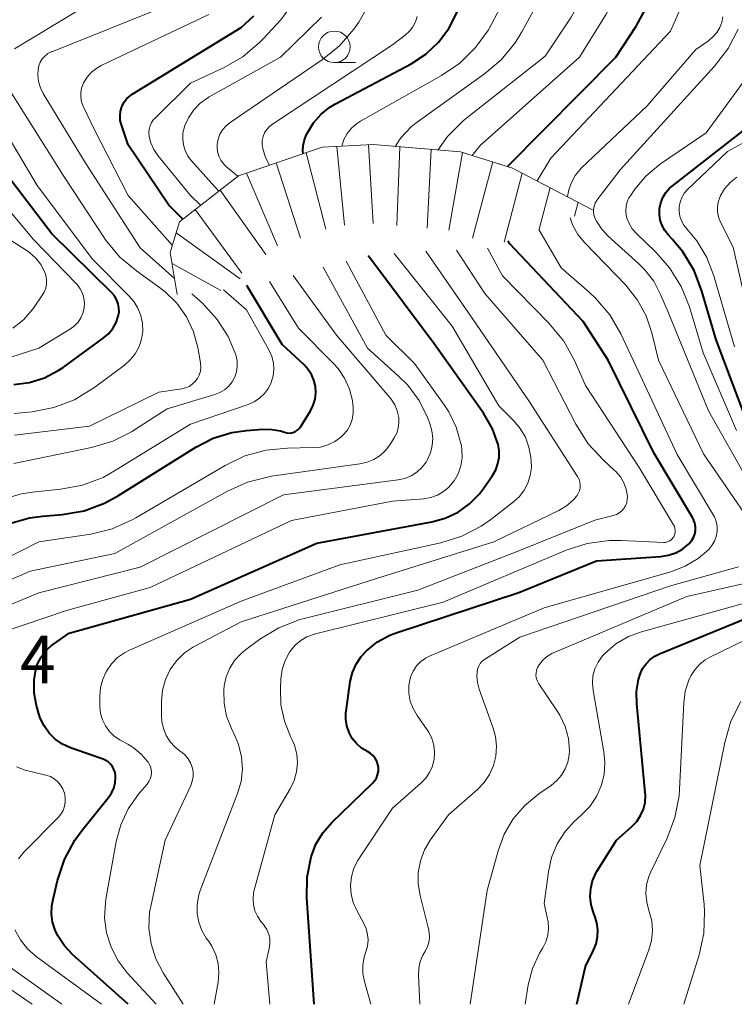
# Model space of a CAD drawing. Units: metres. Extents: x -62000 to -60093, y 18000 to 19500.
# Drawn here: x -61147 to -61090, y 18000 to 18078 of the extents above; entities that cross this region are included whole.
import ezdxf

# ---------------------------------------------------------------- set-up
doc = ezdxf.new("R2010")
doc.units = ezdxf.units.M
for name, color, linetype, lineweight in [('633100_広葉樹林', 7, 'Continuous', 13), ('710100_等高線(計曲線)', 7, 'Continuous', 40), ('710200_等高線(主曲線)', 7, 'Continuous', 13), ('720111_土がけ(崩土)上', 7, 'Continuous', 13), ('720199_土がけ(崩土)中', 7, 'Continuous', 13), ('731200_図化機測定による標高点', 7, 'Continuous', 40)]:
    doc.layers.add(name, color=color, linetype=linetype, lineweight=lineweight)
doc.styles.add('Style-WORKING', font='MS Gothic.ttf')

msp = doc.modelspace()

# ---------------------------------------------------------------- linework, layer by layer
at = {"layer": '633100_広葉樹林', "linetype": 'Continuous', "lineweight": 13}
msp.add_line((-61121.62, 18074.57), (-61119.953, 18074.57), dxfattribs=at)
msp.add_circle((-61121.62, 18075.82), 1.25, dxfattribs=at)
at = {"layer": '710100_等高線(計曲線)', "linetype": 'Continuous', "lineweight": 40, "flags": 128}
for points, elevation in [([(-61124.08, 18067.35), (-61124.11, 18067.57), (-61124.09, 18068.02), (-61123.99, 18068.46), (-61123.84, 18068.82), (-61123.74, 18069.02), (-61123.27, 18069.8), (-61122.67, 18070.48), (-61121.97, 18071.04), (-61121.52, 18071.31), (-61115.54, 18074.48), (-61114.38, 18075.23), (-61113.37, 18076.18), (-61112.54, 18077.28), (-61111.91, 18078.5), (-61111.6, 18079.27), (-61111.09, 18080.93), (-61110.87, 18082.66), (-61110.87, 18083.23), (-61111, 18090.11), (-61112.85, 18097.15), (-61115.44, 18104.52)], 1180), ([(-61107.91, 18066.35), (-61099.34, 18075), (-61097.71, 18077.46), (-61096.96, 18078.85), (-61096.45, 18080.35), (-61096.22, 18081.92), (-61096.21, 18082.86), (-61096.4, 18087.37), (-61096.62, 18089.1), (-61097.15, 18090.76), (-61097.95, 18092.31), (-61099, 18093.69), (-61100.32, 18095.13), (-61101.38, 18096.52), (-61102.21, 18098.14), (-61104.1, 18102.84)], 1190), ([(-61133.6, 18062.18), (-61134.72, 18063.28), (-61137.94, 18068.06), (-61138.47, 18069.64), (-61138.56, 18069.99), (-61138.58, 18070.36), (-61138.54, 18070.72), (-61138.43, 18071.07), (-61138.27, 18071.4), (-61138.06, 18071.69), (-61137.79, 18071.94), (-61137.58, 18072.09), (-61129, 18077.36), (-61128, 18078.27)], 1170), ([(-61088.5, 18045), (-61091.39, 18052.61), (-61092.51, 18056.47), (-61093.13, 18058.1), (-61094.03, 18059.59), (-61094.86, 18060.59), (-61095.16, 18060.91), (-61095.45, 18061.27), (-61095.67, 18061.67), (-61095.81, 18062.1), (-61095.88, 18062.56), (-61095.87, 18063.01), (-61095.78, 18063.46), (-61095.61, 18063.89), (-61095.37, 18064.28), (-61095.07, 18064.62), (-61094.88, 18064.78), (-61089, 18069.39)], 1200), ([(-61147, 18049.08), (-61145.76, 18049.24), (-61144.57, 18049.61), (-61143.47, 18050.18), (-61143.08, 18050.44), (-61139.91, 18052.74), (-61139.5, 18053.09), (-61139.16, 18053.51), (-61138.89, 18053.98), (-61138.72, 18054.48), (-61138.66, 18054.81), (-61138.67, 18055.15), (-61138.73, 18055.48), (-61138.85, 18055.8), (-61139.02, 18056.09), (-61139.24, 18056.34), (-61143.98, 18061), (-61148.76, 18067.24)], 1160), ([(-61123.2, 18000), (-61123.8, 18008.44), (-61123.77, 18010.06), (-61123.46, 18011.67), (-61123.07, 18012.67), (-61122.52, 18013.59), (-61121.81, 18014.4), (-61118.61, 18017.49), (-61118.43, 18017.69), (-61118.29, 18017.92), (-61118.19, 18018.18), (-61118.13, 18018.45), (-61118.13, 18018.72), (-61118.17, 18018.99), (-61118.26, 18019.25), (-61118.39, 18019.49), (-61118.56, 18019.7), (-61118.77, 18019.88), (-61119, 18020.02), (-61119.46, 18020.29), (-61119.86, 18020.65), (-61120.2, 18021.06), (-61120.45, 18021.53), (-61120.63, 18022.04), (-61120.71, 18022.57), (-61120.7, 18023.1), (-61120.68, 18023.21), (-61120.35, 18025.56), (-61120.18, 18026.27), (-61119.9, 18026.94), (-61119.5, 18027.55), (-61119.08, 18028), (-61118.2, 18028.7), (-61117.21, 18029.24), (-61116.64, 18029.45), (-61107, 18032.6), (-61100.87, 18035.13), (-61095.76, 18035.47), (-61095.15, 18035.56), (-61094.58, 18035.76), (-61094.05, 18036.05), (-61093.57, 18036.43), (-61093.52, 18036.48), (-61093.33, 18036.71), (-61093.18, 18036.96), (-61093.08, 18037.24), (-61093.03, 18037.53), (-61093.03, 18037.82), (-61093.08, 18038.11), (-61093.18, 18038.39), (-61093.26, 18038.54), (-61096.32, 18043.68), (-61099.94, 18051), (-61101.92, 18054.08), (-61107.76, 18060.24), (-61107.86, 18060.47)], 1190), ([(-61145.19, 18023.66), (-61145.38, 18024.65), (-61145.38, 18025.66), (-61145.28, 18026.36), (-61145.11, 18026.95), (-61144.83, 18027.49), (-61144.47, 18027.98), (-61144.03, 18028.4), (-61143.86, 18028.52), (-61142.62, 18029.38), (-61133, 18032.08), (-61123, 18036.51), (-61113.91, 18038.2), (-61112.83, 18038.5), (-61111.82, 18038.98), (-61110.91, 18039.63), (-61110.13, 18040.43), (-61109.81, 18040.84), (-61109.1, 18041.87), (-61108.84, 18042.32), (-61108.66, 18042.82), (-61108.57, 18043.33), (-61108.57, 18043.85), (-61108.65, 18044.34), (-61109.09, 18045.57), (-61109.8, 18046.8), (-61113.7, 18052.3), (-61118.74, 18059), (-61118.93, 18059.27)], 1180), ([(-61123.23, 18049.42), (-61123.43, 18049.88), (-61123.71, 18050.3), (-61123.99, 18050.61), (-61125.75, 18052.25), (-61128.55, 18056.91)], 1170), ([(-61147.42, 18038.04), (-61145.74, 18038.52), (-61144.69, 18038.66), (-61143.15, 18038.79), (-61141.43, 18039.09), (-61139.8, 18039.69), (-61138.7, 18040.28), (-61132.58, 18044.11), (-61131.2, 18044.82), (-61129.72, 18045.27), (-61128.56, 18045.44), (-61127.27, 18045.54), (-61126.57, 18045.53), (-61125.88, 18045.4), (-61125.56, 18045.3), (-61125.38, 18045.26), (-61125.2, 18045.24), (-61125.01, 18045.25), (-61124.83, 18045.3), (-61124.66, 18045.38), (-61124.5, 18045.49), (-61124.37, 18045.62), (-61124.27, 18045.75), (-61123.51, 18047), (-61123.28, 18047.45), (-61123.14, 18047.93), (-61123.08, 18048.43), (-61123.11, 18048.93), (-61123.23, 18049.42)], 1170), ([(-61102.42, 18000), (-61101.74, 18003), (-61101.09, 18004.28), (-61100.88, 18004.8), (-61100.77, 18005.35), (-61100.75, 18005.9), (-61100.83, 18006.46), (-61100.96, 18006.9), (-61101.11, 18007.28), (-61101.29, 18007.89), (-61101.36, 18008.53), (-61101.32, 18009.17), (-61101.17, 18009.79), (-61100.91, 18010.38), (-61100.8, 18010.57), (-61099.28, 18013), (-61098.06, 18014.08), (-61097.68, 18014.48), (-61097.37, 18014.94), (-61097.15, 18015.45), (-61097.02, 18015.99), (-61096.99, 18016.55), (-61097, 18016.77), (-61097.68, 18023.79), (-61097.69, 18024.76), (-61097.53, 18025.72), (-61097.4, 18026.15), (-61097.21, 18026.58), (-61096.94, 18026.97), (-61096.62, 18027.31), (-61096.24, 18027.58), (-61095.87, 18027.76), (-61086.35, 18031.65)], 1200), ([(-61137.94, 18000), (-61142.34, 18003.94), (-61142.98, 18004.63), (-61143.5, 18005.42), (-61143.72, 18005.88), (-61143.92, 18006.5), (-61144, 18007.14), (-61143.98, 18007.8), (-61143.91, 18008.19), (-61143.52, 18009.81), (-61142.98, 18011.47), (-61142.15, 18013), (-61141.57, 18013.8), (-61139.51, 18016.34), (-61139.26, 18016.71), (-61139.08, 18017.12), (-61138.97, 18017.55), (-61138.94, 18018), (-61138.95, 18018.09), (-61138.98, 18018.35), (-61139.06, 18018.59), (-61139.18, 18018.82), (-61139.34, 18019.02), (-61139.53, 18019.19), (-61139.75, 18019.33), (-61139.93, 18019.4), (-61142.5, 18020.31), (-61143.13, 18020.6), (-61143.71, 18020.99), (-61144.2, 18021.47), (-61144.6, 18022.04), (-61144.9, 18022.66), (-61145.01, 18023), (-61145.19, 18023.66)], 1180)]:
    msp.add_lwpolyline(points, dxfattribs=dict(at, elevation=elevation))
at = {"layer": '710200_等高線(主曲線)', "linetype": 'Continuous', "lineweight": 13, "flags": 128}
for points, elevation in [([(-61121.03, 18067.95), (-61120.86, 18068.48), (-61120.61, 18068.95), (-61120.27, 18069.37), (-61119.87, 18069.73), (-61119.54, 18069.94), (-61113.12, 18073.55), (-61111.68, 18074.54), (-61110.44, 18075.76), (-61109.42, 18077.17), (-61109.18, 18077.61), (-61107.5, 18080.79), (-61106.83, 18082.4), (-61106.44, 18084.1), (-61106.35, 18085.5), (-61106.36, 18086.93), (-61106.52, 18088.67), (-61106.98, 18090.35), (-61107.74, 18091.96), (-61110.7, 18097), (-61113.22, 18104.15)], 1182), ([(-61105.55, 18065.2), (-61104.49, 18067), (-61095, 18077.05), (-61094.03, 18079.28), (-61093.48, 18080.93), (-61093.23, 18082.65), (-61093.22, 18082.88), (-61093.1, 18086.1), (-61093.18, 18087.75), (-61093.55, 18089.36), (-61094.19, 18090.88), (-61094.53, 18091.47), (-61096.07, 18093.93), (-61098.5, 18096.24), (-61099.65, 18097.54), (-61100.57, 18099.03), (-61100.98, 18099.99), (-61102.52, 18104.09)], 1192), ([(-61116.81, 18067.94), (-61116.35, 18068.62), (-61115.5, 18069.51), (-61114.96, 18069.94), (-61109.73, 18073.67), (-61108.41, 18074.8), (-61107.3, 18076.15), (-61106.78, 18077.01), (-61105.26, 18079.77), (-61104.56, 18081.37), (-61104.15, 18083.06), (-61104.04, 18084.34), (-61103.98, 18086.84), (-61104.09, 18088.58), (-61104.5, 18090.27), (-61105.2, 18091.87), (-61105.76, 18092.77), (-61108, 18096), (-61110.86, 18103.77)], 1184), ([(-61113.41, 18067.65), (-61112.66, 18068.73), (-61111.43, 18069.97), (-61111.13, 18070.21), (-61104.93, 18075.07), (-61102.86, 18078.17), (-61102.02, 18079.69), (-61101.46, 18081.34), (-61101.19, 18083.07), (-61101.21, 18084.64), (-61101.56, 18088.45), (-61101.87, 18090.16), (-61102.48, 18091.8), (-61103.23, 18093.13), (-61106.31, 18097.69), (-61108.63, 18103.4)], 1186), ([(-61110.7, 18067.21), (-61110.63, 18067.33), (-61110.04, 18068.03), (-61109.83, 18068.23), (-61102.2, 18075), (-61100.1, 18078.41), (-61099.46, 18079.68), (-61099.05, 18081.03), (-61098.89, 18082.44), (-61098.97, 18083.85), (-61098.99, 18084), (-61099.49, 18087), (-61099.24, 18089), (-61099.21, 18089.9), (-61099.34, 18090.79), (-61099.62, 18091.64), (-61100.04, 18092.43), (-61100.18, 18092.64), (-61104.02, 18097.98), (-61105.81, 18102.94)], 1188), ([(-61146.93, 18075.65), (-61140.29, 18079.71)], 1164), ([(-61145.01, 18074.32), (-61144.9, 18074.6), (-61144.74, 18074.86), (-61144.53, 18075.09), (-61144.29, 18075.28), (-61144.03, 18075.42), (-61143.99, 18075.43), (-61134.78, 18079.11)], 1166), ([(-61134.43, 18060.1), (-61137.94, 18064.06), (-61140.65, 18069.35), (-61141.5, 18071.13), (-61141.62, 18071.47), (-61141.69, 18071.83), (-61141.69, 18072.19), (-61141.63, 18072.55), (-61141.51, 18072.89), (-61141.47, 18072.98), (-61141.19, 18073.42), (-61140.83, 18073.82), (-61140.42, 18074.14), (-61140.07, 18074.33), (-61131.55, 18078.37)], 1168), ([(-61136.08, 18069.83), (-61135.92, 18070.06), (-61135.81, 18070.18), (-61133, 18072.94), (-61130.38, 18074.16), (-61128.87, 18075.04), (-61127.54, 18076.16), (-61127.25, 18076.46), (-61125.86, 18077.97), (-61125.27, 18078.74)], 1172), ([(-61130.75, 18064.4), (-61131.32, 18065), (-61132.92, 18066.79), (-61133.21, 18067.17), (-61133.43, 18067.6), (-61133.57, 18068.06), (-61133.62, 18068.53), (-61133.6, 18069.01), (-61133.49, 18069.48), (-61133.47, 18069.53), (-61133.17, 18070.21), (-61132.75, 18070.82), (-61132.23, 18071.35), (-61131.63, 18071.79), (-61131.52, 18071.85), (-61125.88, 18075), (-61122.62, 18078.17)], 1174), ([(-61129.25, 18065.57), (-61130.14, 18066.29), (-61130.4, 18066.55), (-61130.61, 18066.84), (-61130.77, 18067.17), (-61130.87, 18067.52), (-61130.9, 18067.88), (-61130.89, 18068.11), (-61130.82, 18068.52), (-61130.67, 18068.9), (-61130.46, 18069.26), (-61130.19, 18069.57), (-61129.86, 18069.84), (-61122.55, 18074.81), (-61121.2, 18075.91), (-61120.06, 18077.23), (-61119.93, 18077.41), (-61119.69, 18077.77), (-61119.21, 18078.61)], 1176), ([(-61126.75, 18066.44), (-61127.06, 18067.06), (-61127.29, 18067.78), (-61127.33, 18068.09), (-61127.32, 18068.4), (-61127.26, 18068.71), (-61127.14, 18069), (-61126.97, 18069.27), (-61126.76, 18069.5), (-61126.52, 18069.69), (-61117, 18075.99), (-61116, 18076.75), (-61115.67, 18077.05), (-61115.4, 18077.4), (-61115.19, 18077.8), (-61115.06, 18078.22)], 1178), ([(-61103.16, 18063.96), (-61103.06, 18064.51), (-61102.85, 18065.09), (-61102.55, 18065.64), (-61102.15, 18066.12), (-61102.07, 18066.2), (-61096.84, 18071.16), (-61093, 18075.61), (-61092, 18076.3), (-61091.64, 18076.6), (-61091.34, 18076.95), (-61091.11, 18077.35), (-61090.95, 18077.78), (-61090.87, 18078.2)], 1194), ([(-61088.79, 18041.34), (-61092, 18047), (-61095.2, 18054.8), (-61095.79, 18056.21), (-61096.33, 18057.26), (-61097.06, 18058.2), (-61097.51, 18058.65), (-61099.93, 18060.83), (-61100.45, 18061.38), (-61100.87, 18062.02), (-61100.96, 18062.21), (-61101.05, 18062.44), (-61101.09, 18062.69), (-61101.09, 18062.94), (-61101.05, 18063.19), (-61100.97, 18063.43), (-61100.84, 18063.65), (-61100.8, 18063.7), (-61099, 18066.07), (-61091.51, 18074.29), (-61090.45, 18075.68), (-61089.65, 18077.23)], 1196), ([(-61134.27, 18057.48), (-61137, 18059.9), (-61141.34, 18066.66), (-61144.66, 18072.12), (-61144.89, 18072.58), (-61145.04, 18073.08), (-61145.09, 18073.6), (-61145.07, 18074.03), (-61145.01, 18074.32)], 1166), ([(-61089.77, 18045.45), (-61092.42, 18051.58), (-61093.51, 18055.22), (-61094.15, 18056.84), (-61095.07, 18058.32), (-61096.16, 18059.56), (-61097.73, 18061.07), (-61098.04, 18061.42), (-61098.28, 18061.82), (-61098.45, 18062.26), (-61098.51, 18062.49), (-61098.54, 18062.84), (-61098.52, 18063.2), (-61098.43, 18063.54), (-61098.29, 18063.86), (-61098.18, 18064.03), (-61097.83, 18064.54), (-61096.96, 18065.58), (-61095.92, 18066.46), (-61095.79, 18066.56), (-61092.17, 18069), (-61088.44, 18074.12)], 1198), ([(-61146.93, 18045.07), (-61141, 18045.78), (-61135.52, 18048.48), (-61133.7, 18048.74), (-61133.4, 18048.81), (-61133.11, 18048.93), (-61132.86, 18049.1), (-61132.63, 18049.31), (-61132.44, 18049.56), (-61132.31, 18049.83), (-61132.22, 18050.13), (-61132.18, 18050.44), (-61132.2, 18050.74), (-61132.21, 18050.81), (-61132.42, 18052), (-61132.77, 18053.26), (-61133.33, 18054.44), (-61134.09, 18055.51), (-61135.02, 18056.43), (-61135.46, 18056.77), (-61137.29, 18058.07), (-61138.62, 18059.2), (-61139.73, 18060.55), (-61139.87, 18060.75), (-61143, 18065.53), (-61147.43, 18072.57)], 1164), ([(-61146.97, 18046.78), (-61145.53, 18046.93), (-61143.82, 18047.26), (-61142.19, 18047.88), (-61140.57, 18048.86), (-61138.24, 18050.61), (-61137.77, 18051.03), (-61137.38, 18051.52), (-61137.08, 18052.08), (-61136.88, 18052.68), (-61136.79, 18053.3), (-61136.81, 18053.93), (-61136.94, 18054.54), (-61137.17, 18055.13), (-61137.5, 18055.66), (-61137.83, 18056.05), (-61140.77, 18059), (-61145.15, 18064.85), (-61149, 18071.32)], 1162), ([(-61132.21, 18063.27), (-61133, 18064.06), (-61135.58, 18067.21), (-61135.9, 18067.68), (-61136.14, 18068.21), (-61136.27, 18068.73), (-61136.3, 18069.01), (-61136.27, 18069.3), (-61136.2, 18069.57), (-61136.08, 18069.83)], 1172), ([(-61089.93, 18052.07), (-61091.56, 18057.69), (-61092.13, 18059.14), (-61092.93, 18060.47), (-61093.72, 18061.41), (-61093.96, 18061.71), (-61094.14, 18062.04), (-61094.27, 18062.4), (-61094.33, 18062.78), (-61094.32, 18063.16), (-61094.25, 18063.53), (-61094.11, 18063.89), (-61093.92, 18064.22), (-61093.65, 18064.52), (-61090.48, 18067.52), (-61088.74, 18068.48)], 1202), ([(-61152.42, 18049.58), (-61145, 18051.97), (-61142.51, 18053.49), (-61142.18, 18053.72), (-61141.9, 18054.02), (-61141.68, 18054.35), (-61141.52, 18054.72), (-61141.42, 18055.12), (-61141.39, 18055.52), (-61141.44, 18055.92), (-61141.55, 18056.31), (-61141.73, 18056.67), (-61141.97, 18057), (-61142.05, 18057.09), (-61145.44, 18060.56), (-61150, 18066)], 1158), ([(-61088.01, 18051), (-61090.04, 18059.96), (-61091.06, 18062), (-61091.21, 18062.37), (-61091.28, 18062.75), (-61091.29, 18063.14), (-61091.24, 18063.53), (-61091.11, 18063.9), (-61091.07, 18064), (-61090.72, 18064.58), (-61090.27, 18065.08), (-61089.75, 18065.5)], 1204), ([(-61089.08, 18038.78), (-61092.4, 18043.6), (-61095.96, 18051), (-61096.48, 18053.17), (-61096.93, 18054.52), (-61097.61, 18055.77), (-61098.55, 18056.94), (-61101.79, 18060.29), (-61102.34, 18060.96), (-61102.76, 18061.72), (-61102.95, 18062.27)], 1194), ([(-61101.43, 18056.39), (-61103.67, 18058.33), (-61105.44, 18061.36)], 1192), ([(-61147.06, 18053.55), (-61146.23, 18054.2), (-61145.53, 18055), (-61145.44, 18055.12), (-61144.76, 18056.09), (-61144.58, 18056.39), (-61144.46, 18056.71), (-61144.4, 18057.06), (-61144.4, 18057.4), (-61144.46, 18057.75), (-61144.56, 18058.03), (-61144.86, 18058.59), (-61145.26, 18059.09), (-61145.73, 18059.51), (-61145.94, 18059.66), (-61147.71, 18060.79)], 1156), ([(-61139.95, 18025.76), (-61139.66, 18026.39), (-61139.27, 18026.96), (-61138.78, 18027.45), (-61138.22, 18027.84), (-61137.82, 18028.04), (-61129, 18031.92), (-61121.19, 18034.81), (-61113.19, 18036.55), (-61111.53, 18037.07), (-61109.98, 18037.87), (-61109.22, 18038.4), (-61107.43, 18039.78), (-61106.96, 18040.2), (-61106.58, 18040.71), (-61106.29, 18041.27), (-61106.1, 18041.87), (-61106.01, 18042.5), (-61106.03, 18043), (-61106.06, 18043.32), (-61106.21, 18044.13), (-61106.49, 18044.9), (-61106.91, 18045.61), (-61107.41, 18046.2), (-61108.6, 18047.4), (-61112.3, 18053.7), (-61116.88, 18059.45)], 1182), ([(-61111, 18054.75), (-61114.38, 18059.64)], 1184), ([(-61098.57, 18039.48), (-61098.47, 18039.72), (-61098.43, 18039.97), (-61098.42, 18040.24), (-61098.51, 18040.78), (-61098.7, 18041.29), (-61098.97, 18041.77), (-61099.32, 18042.19), (-61099.45, 18042.31), (-61100.32, 18043.1), (-61101.51, 18044.38), (-61102.51, 18045.95), (-61105.1, 18051), (-61109.7, 18056.3), (-61111.94, 18059.71)], 1186), ([(-61094.63, 18037.52), (-61094.65, 18037.69), (-61094.7, 18037.85), (-61094.77, 18037.98), (-61097.48, 18042.52), (-61101.73, 18049), (-61102.61, 18050.99), (-61103.45, 18052.51), (-61104.63, 18053.95), (-61108.31, 18057.69), (-61109.5, 18059.88)], 1188), ([(-61117.55, 18053), (-61120.67, 18058.85)], 1178), ([(-61145, 18032.59), (-61137, 18034.62), (-61125.65, 18040.35), (-61116.57, 18041.54), (-61116.04, 18041.65), (-61115.54, 18041.86), (-61115.08, 18042.15), (-61114.68, 18042.51), (-61114.35, 18042.94), (-61114.24, 18043.13), (-61114.01, 18043.67), (-61113.87, 18044.24), (-61113.83, 18044.83), (-61113.9, 18045.42), (-61114.06, 18045.99), (-61114.24, 18046.46), (-61114.91, 18047.81), (-61115.8, 18049.02), (-61116.56, 18049.78), (-61119, 18051.95), (-61122.5, 18058.36)], 1176), ([(-61151, 18033.59), (-61145, 18036.62), (-61140.9, 18037.24), (-61139.21, 18037.66), (-61137.61, 18038.36), (-61137.34, 18038.51), (-61130.27, 18042.67), (-61128.7, 18043.42), (-61127.02, 18043.88), (-61125.33, 18044.05), (-61123.31, 18044.08), (-61122.71, 18044.13), (-61122.13, 18044.3), (-61121.59, 18044.56), (-61121.1, 18044.91), (-61120.91, 18045.09), (-61120.6, 18045.45), (-61120.36, 18045.87), (-61120.2, 18046.32), (-61120.12, 18046.8), (-61120.12, 18047.28), (-61120.14, 18047.47), (-61120.19, 18047.81), (-61120.42, 18048.72), (-61120.8, 18049.58), (-61121.32, 18050.36), (-61121.7, 18050.78), (-61124.46, 18053.54), (-61126.74, 18057.24)], 1172), ([(-61117.21, 18048.05), (-61121.44, 18053), (-61124.87, 18057.72)], 1174), ([(-61139.01, 18042.24), (-61133, 18045.95), (-61128.45, 18047.49), (-61127.97, 18047.7), (-61127.53, 18047.99), (-61127.15, 18048.36), (-61126.84, 18048.78), (-61126.61, 18049.25), (-61126.46, 18049.76), (-61126.4, 18050.28), (-61126.43, 18050.8), (-61126.56, 18051.31), (-61126.79, 18051.83), (-61128.58, 18055), (-61130.4, 18056.57)], 1168), ([(-61118.72, 18000), (-61119.23, 18001.81), (-61119.35, 18002.45), (-61119.35, 18003.11), (-61119.25, 18003.76), (-61119.12, 18004.16), (-61119, 18004.61), (-61118.95, 18005.07), (-61118.98, 18005.54), (-61119.1, 18005.99), (-61119.28, 18006.4), (-61119.84, 18007.42), (-61120.12, 18008.05), (-61120.29, 18008.72), (-61120.33, 18009.41), (-61120.26, 18010.1), (-61120.06, 18010.77), (-61119.76, 18011.39), (-61119.67, 18011.53), (-61117, 18015.54), (-61114.77, 18017.5), (-61114.38, 18017.9), (-61114.07, 18018.36), (-61113.85, 18018.87), (-61113.72, 18019.41), (-61113.68, 18019.97), (-61113.74, 18020.52), (-61113.9, 18021.06), (-61114.14, 18021.56), (-61114.26, 18021.74), (-61115.06, 18022.88), (-61115.38, 18023.42), (-61115.6, 18024.01), (-61115.71, 18024.63), (-61115.71, 18025.26), (-61115.67, 18025.54), (-61115.55, 18026), (-61115.36, 18026.42), (-61115.1, 18026.81), (-61114.77, 18027.14), (-61114.39, 18027.41), (-61114.07, 18027.57), (-61105, 18031.4), (-61094.98, 18034.26), (-61093.85, 18034.69), (-61092.82, 18035.3), (-61091.98, 18036.02), (-61091.73, 18036.32), (-61091.53, 18036.67), (-61091.39, 18037.05), (-61091.32, 18037.44), (-61091.32, 18037.84), (-61091.39, 18038.24), (-61091.53, 18038.61), (-61091.64, 18038.82), (-61094.47, 18043.53), (-61097.95, 18051), (-61098.93, 18053.09), (-61099.81, 18054.59), (-61100.94, 18055.92), (-61101.43, 18056.39)], 1192), ([(-61147, 18042.82), (-61140.83, 18044.09), (-61139.16, 18044.59), (-61137.61, 18045.37), (-61137.43, 18045.49), (-61134.84, 18047.16), (-61131.08, 18048.28), (-61130.68, 18048.44), (-61130.31, 18048.67), (-61129.98, 18048.95), (-61129.71, 18049.29), (-61129.5, 18049.68), (-61129.37, 18050.09), (-61129.3, 18050.52), (-61129.31, 18050.95), (-61129.41, 18051.42), (-61130.02, 18052.89), (-61130.88, 18054.24), (-61132.06, 18055.51), (-61132.9, 18056.25)], 1166), ([(-61133.59, 18000), (-61135.18, 18002.5), (-61135.76, 18003.61), (-61136.13, 18004.8), (-61136.29, 18006.04), (-61136.24, 18007.29), (-61136.13, 18007.89), (-61135, 18013), (-61132.99, 18017.33), (-61132.87, 18017.68), (-61132.8, 18018.04), (-61132.8, 18018.41), (-61132.87, 18018.77), (-61133, 18019.12), (-61133.18, 18019.44), (-61133.42, 18019.72), (-61133.7, 18019.96), (-61133.76, 18020), (-61134.23, 18020.36), (-61134.62, 18020.79), (-61134.93, 18021.29), (-61135.15, 18021.83), (-61135.27, 18022.4), (-61135.3, 18022.84), (-61135.29, 18024), (-61135.21, 18024.87), (-61134.97, 18025.71), (-61134.6, 18026.5), (-61134.1, 18027.21), (-61133.48, 18027.82), (-61132.76, 18028.31), (-61132.61, 18028.39), (-61129, 18030.29), (-61118.28, 18033.72), (-61109, 18036.61), (-61103.84, 18039.11), (-61103.24, 18039.47), (-61102.71, 18039.92), (-61102.42, 18040.26), (-61102.3, 18040.45), (-61102.21, 18040.67), (-61102.16, 18040.89), (-61102.15, 18041.12), (-61102.18, 18041.35), (-61102.24, 18041.57), (-61102.36, 18041.79), (-61106.22, 18047.78), (-61111, 18054.75)], 1184), ([(-61147.72, 18029.52), (-61142.81, 18031.19), (-61136.19, 18033), (-61125, 18038.32), (-61117, 18039.83), (-61114.54, 18040.03), (-61113.99, 18040.13), (-61113.46, 18040.32), (-61112.97, 18040.6), (-61112.54, 18040.96), (-61112.17, 18041.39), (-61112.13, 18041.45), (-61111.82, 18042.02), (-61111.6, 18042.64), (-61111.5, 18043.28), (-61111.51, 18043.94), (-61111.56, 18044.25), (-61111.59, 18044.41), (-61111.96, 18045.71), (-61112.55, 18046.92), (-61112.91, 18047.47), (-61115.26, 18050.74), (-61117.55, 18053)], 1178), ([(-61155, 18030.23), (-61145.7, 18034.3), (-61139, 18035.69), (-61130.08, 18040.64), (-61128.49, 18041.36), (-61126.8, 18041.78), (-61126.6, 18041.81), (-61119.59, 18042.79), (-61119.02, 18042.92), (-61118.48, 18043.15), (-61117.99, 18043.46), (-61117.57, 18043.86), (-61117.23, 18044.3), (-61116.88, 18044.85), (-61116.68, 18045.22), (-61116.56, 18045.63), (-61116.5, 18046.06), (-61116.52, 18046.48), (-61116.63, 18046.99), (-61116.83, 18047.48), (-61117.11, 18047.92), (-61117.21, 18048.05)], 1174), ([(-61148.08, 18039.91), (-61146.41, 18040.42), (-61145.3, 18040.59), (-61143.28, 18040.8), (-61141.56, 18041.12), (-61139.93, 18041.73), (-61139.01, 18042.24)], 1168), ([(-61131.12, 18000), (-61130.81, 18001.75), (-61130.75, 18002.48), (-61130.81, 18003.22), (-61131, 18003.93), (-61131.31, 18004.6), (-61131.53, 18004.94), (-61131.75, 18005.25), (-61132.1, 18005.85), (-61132.35, 18006.5), (-61132.48, 18007.19), (-61132.48, 18007.89), (-61132.37, 18008.57), (-61132.23, 18009.01), (-61129.27, 18016.69), (-61129, 18017.64), (-61128.89, 18018.62), (-61128.96, 18019.61), (-61129.2, 18020.57), (-61129.47, 18021.22), (-61129.77, 18021.83), (-61130.15, 18022.81), (-61130.35, 18023.83), (-61130.37, 18024.88), (-61130.33, 18025.22), (-61130.18, 18025.93), (-61129.9, 18026.61), (-61129.51, 18027.22), (-61129.03, 18027.76), (-61128.66, 18028.06), (-61127.51, 18028.91), (-61126.02, 18029.81), (-61124.4, 18030.45), (-61124.01, 18030.55), (-61115, 18032.8), (-61107, 18035.9), (-61101, 18038.33), (-61099.53, 18038.7), (-61099.29, 18038.78), (-61099.06, 18038.91), (-61098.86, 18039.07), (-61098.7, 18039.26), (-61098.57, 18039.48)], 1186), ([(-61126.73, 18000), (-61127, 18003.37), (-61126.77, 18004.42), (-61126.71, 18004.8), (-61126.73, 18005.19), (-61126.81, 18005.56), (-61126.96, 18005.92), (-61127.17, 18006.25), (-61127.21, 18006.3), (-61127.43, 18006.57), (-61127.7, 18006.97), (-61127.9, 18007.4), (-61128.02, 18007.87), (-61128.05, 18008.35), (-61128.01, 18008.82), (-61127.96, 18009.04), (-61126.32, 18015), (-61125.1, 18017.07), (-61124.79, 18017.71), (-61124.6, 18018.4), (-61124.53, 18019.11), (-61124.58, 18019.82), (-61124.76, 18020.51), (-61124.97, 18021), (-61125.08, 18021.21), (-61125.57, 18022.43), (-61125.84, 18023.71), (-61125.88, 18025), (-61125.84, 18025.78), (-61125.74, 18026.52), (-61125.51, 18027.22), (-61125.16, 18027.88), (-61125.08, 18028), (-61124.72, 18028.44), (-61124.28, 18028.8), (-61123.79, 18029.09), (-61123.26, 18029.28), (-61123.2, 18029.3), (-61113, 18031.85), (-61103.25, 18035.96), (-61101.59, 18036.5), (-61099.87, 18036.74), (-61098.88, 18036.74), (-61095.54, 18036.57), (-61095.4, 18036.58), (-61095.25, 18036.61), (-61095.11, 18036.67), (-61094.98, 18036.75), (-61094.87, 18036.85), (-61094.78, 18036.97), (-61094.74, 18037.03), (-61094.68, 18037.18), (-61094.64, 18037.35), (-61094.63, 18037.52)], 1188), ([(-61110.33, 18026.01), (-61110.32, 18026.31), (-61110.27, 18026.55), (-61110.19, 18026.78), (-61110.06, 18026.99), (-61109.9, 18027.18), (-61109.71, 18027.34), (-61109.66, 18027.37), (-61106.93, 18029.07), (-61095, 18033.14), (-61089.63, 18034.64)], 1194), ([(-61105.43, 18025.38), (-61105.54, 18025.58), (-61105.62, 18025.79), (-61105.66, 18026.01), (-61105.65, 18026.24), (-61105.61, 18026.46), (-61105.53, 18026.67), (-61105.46, 18026.81), (-61105.17, 18027.19), (-61104.82, 18027.51), (-61104.41, 18027.77), (-61104.21, 18027.86), (-61093.7, 18032.3), (-61089.04, 18033.35)], 1196), ([(-61150.78, 18030.18), (-61145, 18032.59)], 1176), ([(-61106.52, 18000), (-61106.26, 18001.53), (-61105.93, 18002.83), (-61105.37, 18004.05), (-61105.24, 18004.27), (-61105.12, 18004.47), (-61104.87, 18004.96), (-61104.72, 18005.47), (-61104.66, 18006.01), (-61104.69, 18006.55), (-61104.73, 18006.76), (-61105, 18007.98), (-61104.67, 18010.49), (-61104.42, 18011.62), (-61103.98, 18012.7), (-61103.35, 18013.68), (-61102.57, 18014.54), (-61102.43, 18014.66), (-61102.04, 18015), (-61101.39, 18015.67), (-61100.86, 18016.45), (-61100.48, 18017.3), (-61100.25, 18018.21), (-61100.19, 18019.15), (-61100.27, 18020), (-61101.13, 18024.84), (-61101.19, 18025.42), (-61101.14, 18026), (-61100.99, 18026.56), (-61100.74, 18027.09), (-61100.41, 18027.57), (-61100.21, 18027.79), (-61099.32, 18028.54), (-61098.32, 18029.12), (-61097.29, 18029.5), (-61088.68, 18031.89)], 1198), ([(-61098.33, 18000), (-61096.71, 18004.31), (-61096.5, 18005.06), (-61096.43, 18005.84), (-61096.49, 18006.61), (-61096.71, 18007.44), (-61096.89, 18008.09), (-61096.95, 18008.77), (-61096.9, 18009.45), (-61096.73, 18010.11), (-61096.56, 18010.5), (-61095.27, 18013.16), (-61094.65, 18014.79), (-61094.33, 18016.5), (-61094.29, 18017.04), (-61093.96, 18023.88), (-61093.83, 18024.79), (-61093.55, 18025.67), (-61093.4, 18026), (-61093.09, 18026.49), (-61092.71, 18026.92), (-61092.25, 18027.28), (-61091.89, 18027.49), (-61086.2, 18030.26)], 1202), ([(-61114.86, 18000), (-61114.96, 18002.32), (-61114.93, 18002.86), (-61114.81, 18003.4), (-61114.6, 18003.9), (-61114.45, 18004.16), (-61114.26, 18004.51), (-61114.14, 18004.89), (-61114.09, 18005.28), (-61114.1, 18005.68), (-61114.15, 18005.97), (-61114.83, 18008.62), (-61114.98, 18009.53), (-61114.97, 18010.45), (-61114.8, 18011.35), (-61114.48, 18012.22), (-61114.02, 18013), (-61112.59, 18015), (-61110.29, 18017), (-61109.76, 18017.56), (-61109.32, 18018.2), (-61109.01, 18018.91), (-61108.82, 18019.66), (-61108.77, 18020.44), (-61108.85, 18021.21), (-61109.03, 18021.86), (-61110.15, 18024.96), (-61110.29, 18025.48), (-61110.33, 18026.01)], 1194), ([(-61135.73, 18000), (-61138.01, 18002.5), (-61138.74, 18003.45), (-61139.29, 18004.52), (-61139.65, 18005.66), (-61139.8, 18006.85), (-61139.74, 18008.04), (-61139.7, 18008.33), (-61138.89, 18012.88), (-61138.53, 18014.22), (-61137.94, 18015.47), (-61137.12, 18016.64), (-61136.44, 18017.44), (-61136.3, 18017.64), (-61136.19, 18017.86), (-61136.12, 18018.1), (-61136.1, 18018.35), (-61136.12, 18018.6), (-61136.18, 18018.84), (-61136.29, 18019.06), (-61136.36, 18019.18), (-61136.9, 18019.81), (-61137.53, 18020.34), (-61137.97, 18020.61), (-61138.59, 18020.95), (-61139.04, 18021.24), (-61139.42, 18021.61), (-61139.74, 18022.04), (-61139.98, 18022.52), (-61140.13, 18023.03), (-61140.19, 18023.56), (-61140.19, 18023.63), (-61140.19, 18024.41), (-61140.13, 18025.1), (-61139.95, 18025.76)], 1182), ([(-61110.85, 18000), (-61109.52, 18009), (-61108.65, 18012.16), (-61108.16, 18013.47), (-61107.45, 18014.68), (-61106.54, 18015.75), (-61105.43, 18016.66), (-61104.44, 18017.34), (-61104, 18017.71), (-61103.62, 18018.15), (-61103.33, 18018.64), (-61103.12, 18019.18), (-61103.02, 18019.75), (-61103, 18020.08), (-61103.09, 18021.06), (-61103.34, 18022.01), (-61103.76, 18022.9), (-61103.99, 18023.27), (-61105.43, 18025.38)], 1196), ([(-61093.95, 18000), (-61092.74, 18003.91), (-61092.37, 18005.61), (-61092.31, 18007.35), (-61092.35, 18007.9), (-61092.67, 18011), (-61090.71, 18020.74), (-61090.22, 18022.41), (-61089.44, 18023.97)], 1204), ([(-61146.62, 18011.53), (-61146.19, 18012.04), (-61143.49, 18014.78), (-61143.27, 18015.05), (-61143.09, 18015.35), (-61142.98, 18015.69), (-61142.92, 18016.03), (-61142.92, 18016.39), (-61142.98, 18016.73), (-61143.11, 18017.06), (-61143.29, 18017.36), (-61143.51, 18017.63), (-61143.79, 18017.86), (-61144.09, 18018.03), (-61144.45, 18018.15), (-61146.08, 18018.55), (-61146.79, 18018.8)], 1178), ([(-61145.55, 18000), (-61150.17, 18003.17), (-61151.52, 18004.28), (-61152.65, 18005.61), (-61152.81, 18005.84), (-61152.95, 18006.05)], 1174), ([(-61146.47, 18005.11), (-61146.91, 18005.91)], 1178), ([(-61140.05, 18000), (-61145.21, 18003.79), (-61145.9, 18004.4), (-61146.47, 18005.11)], 1178), ([(-61143.19, 18000), (-61149.49, 18004.51)], 1176)]:
    msp.add_lwpolyline(points, dxfattribs=dict(at, elevation=elevation))
at = {"layer": '720111_土がけ(崩土)上', "linetype": 'Continuous', "lineweight": 13, "flags": 128}
msp.add_lwpolyline([(-61134.07, 18056.2), (-61134.6, 18059.54), (-61133.88, 18061.97), (-61129.21, 18065.6), (-61122.57, 18067.87), (-61118.54, 18068.09), (-61111.64, 18067.5), (-61107.5, 18066.22), (-61101.17, 18062.92)], dxfattribs=at)
at = {"layer": '720199_土がけ(崩土)中', "linetype": 'Continuous', "lineweight": 13, "flags": 128}
for points in [[(-61118.92, 18068.07), (-61118.54, 18061.83)], [(-61123.85, 18067.43), (-61122.28, 18061.38)], [(-61121.42, 18067.93), (-61120.81, 18061.71)], [(-61116.43, 18067.91), (-61116.67, 18061.66)], [(-61113.94, 18067.7), (-61114.28, 18061.46)], [(-61111.46, 18067.44), (-61112.56, 18061.29)], [(-61126.21, 18066.63), (-61124.29, 18060.68)], [(-61109.07, 18066.71), (-61110.69, 18060.67)], [(-61128.58, 18065.82), (-61126.12, 18060.07)], [(-61106.74, 18065.82), (-61108.18, 18060.36)], [(-61130.66, 18064.48), (-61127.05, 18059.37)], [(-61104.52, 18064.67), (-61105.39, 18061.38)], [(-61102.31, 18063.51), (-61102.6, 18062.4)], [(-61132.63, 18062.94), (-61128.93, 18057.91)], [(-61134.14, 18061.09), (-61129.07, 18057.44)], [(-61134.46, 18058.67), (-61130.59, 18056.53)]]:
    msp.add_lwpolyline(points, dxfattribs=at)

# ---------------------------------------------------------------- texts
at = {"layer": '731200_図化機測定による標高点', "linetype": 'Continuous', "lineweight": 40, "style": 'Style-WORKING'}
msp.add_text('4', height=3.75, dxfattribs=at).set_placement((-61146.51, 18025.43, -9.999))

doc.saveas('drawing.dxf')
